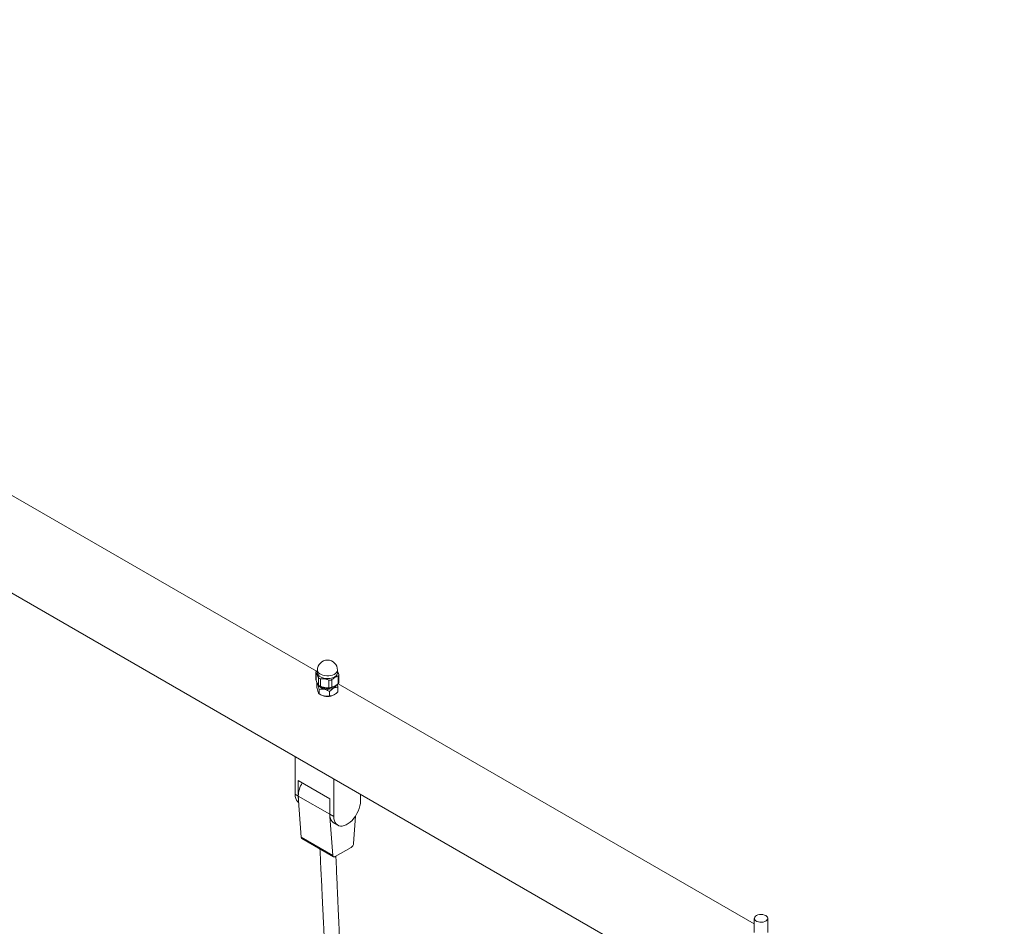
# Model space of a CAD drawing. Units: millimetres. Extents: x 13089 to 28617, y 14465 to 28273.
# Drawn here: x 26388 to 27271, y 18941 to 19754 of the extents above; entities that cross this region are included whole.
import ezdxf

# ---------------------------------------------------------------- set-up
doc = ezdxf.new("R2010")
doc.units = ezdxf.units.MM
doc.layers.add('AXONOMETRIC', color=7, linetype='Continuous')
doc.layers.add('TIPTAP_DIM', color=9, linetype='Continuous')

# ---------------------------------------------------------------- blocks, each defined once
blk = doc.blocks.new('K008 AL_axonometric')
at = {"layer": 'AXONOMETRIC', "linetype": 'ByBlock', "lineweight": 15}
for p, q in [((-1351.33, 3667.49), (430.96, 2638.59)), ((-186.02, 3082.52), (-569.71, 3304.02)), ((-185.7, 3082.85), (-185.21, 3083.23)), ((-185.21, 3083.62), (-185.21, 3081.17)), ((-167.21, 3081.17), (-167.21, 3083.62)), ((-186.5, 3081.65), (-186.5, 3074.86)), ((-186.4, 3081.33), (-186.4, 3074.37)), ((-184.38, 3076.96), (-184.38, 3070)), ((-182.46, 3075.86), (-182.46, 3068.89)), ((-174.89, 3074.68), (-174.89, 3067.72)), ((-172.27, 3075.09), (-172.27, 3068.13)), ((-166.72, 3078.29), (-166.72, 3071.33)), ((-165.93, 3072.52), (-165.93, 3079.31)), ((-185.65, 3068.05), (-185.65, 3071.97)), ((-183.79, 3062.38), (-183.79, 3066.3)), ((-166.77, 3064.24), (-166.77, 3068.16)), ((206.7, 2855.81), (-166.69, 3071.36)), ((-183.03, 3061.92), (-182.15, 3061.41)), ((-174.36, 3060.47), (-174.36, 3064.39)), ((-170.27, 3061.41), (-170.07, 3061.53)), ((-205.2, 2972.16), (-205.2, 3005.84)), ((-170.56, 2985.84), (-170.56, 2952.16)), ((-202.38, 2984.41), (-202.38, 2970.53)), ((-174.09, 2968.08), (-202.38, 2984.41)), ((-202.38, 2970.53), (-205.2, 2972.16)), ((-174.09, 2954.2), (-202.38, 2970.53)), ((-202.38, 2970.53), (-199.7, 2933.5)), ((-174.09, 2968.08), (-174.09, 2954.2)), ((-146.51, 2966.04), (-146.51, 2971.96)), ((-170.56, 2952.16), (-174.09, 2954.2)), ((-173.94, 2952.08), (-171.42, 2917.17)), ((-152.72, 2927.96), (-151.09, 2952.5)), ((-170.57, 2946.42), (-167.03, 2944.38)), ((-171.42, 2917.17), (-199.7, 2933.5)), ((-199.09, 2932.32), (-170.81, 2915.99)), ((-169.31, 2916.14), (-154.84, 2924.49)), ((206.7, 2860.74), (206.7, 2848.2)), ((218.7, 2848.2), (218.7, 2860.74))]:
    blk.add_line(p, q, dxfattribs=at)
at = {"layer": 'AXONOMETRIC', "linetype": 'ByBlock', "lineweight": 15, "flags": 128}
for points in [[(-167.21, 3083.62), (-167.22, 3083.49), (-167.45, 3082.44), (-168.04, 3081.45), (-168.96, 3080.54), (-170.18, 3079.76), (-171.65, 3079.14), (-173.3, 3078.7), (-175.08, 3078.46), (-176.9, 3078.44), (-178.69, 3078.62), (-180.38, 3079.01), (-181.9, 3079.59), (-183.19, 3080.34), (-184.19, 3081.21), (-184.87, 3082.19), (-185.19, 3083.22), (-185.21, 3083.62)], [(-182.58, 3077.5), (-181.17, 3076.83), (-179.55, 3076.34), (-177.8, 3076.05), (-175.99, 3075.98), (-174.18, 3076.11), (-172.46, 3076.45), (-170.89, 3076.98), (-169.54, 3077.69), (-168.46, 3078.53), (-167.7, 3079.49), (-167.29, 3080.51), (-167.21, 3081.17)], [(-184.03, 3069.6), (-183.58, 3069.04), (-182.58, 3068.21)], [(-182.58, 3068.21), (-181.3, 3067.51), (-179.8, 3066.99), (-178.14, 3066.65), (-176.4, 3066.52), (-174.65, 3066.61), (-172.97, 3066.9), (-171.43, 3067.38), (-170.1, 3068.05), (-169.04, 3068.85), (-168.28, 3069.77), (-168.06, 3070.19)], [(-201.94, 2964.54), (-202, 2964.57), (-203.12, 2965.55), (-204.01, 2966.82), (-204.67, 2968.38), (-205.07, 2970.17), (-205.2, 2972.16)], [(-202.38, 2970.53), (-202.24, 2968.54), (-202.22, 2968.41)], [(-170.56, 2952.16), (-170.42, 2950.17), (-170.02, 2948.38), (-169.37, 2946.82), (-168.47, 2945.54), (-167.35, 2944.57), (-166.03, 2943.92), (-164.55, 2943.61), (-162.93, 2943.64), (-161.21, 2944.02), (-159.43, 2944.74), (-157.64, 2945.77), (-155.86, 2947.11), (-154.14, 2948.71), (-152.53, 2950.55), (-151.04, 2952.57), (-149.72, 2954.74), (-148.6, 2957.01), (-147.71, 2959.33), (-147.05, 2961.64), (-146.65, 2963.89), (-146.51, 2966.04)], [(-174.09, 2954.2), (-173.96, 2952.21), (-173.56, 2950.42), (-172.9, 2948.86), (-172, 2947.59), (-170.88, 2946.61), (-170.57, 2946.42)], [(-171.42, 2917.17), (-171.35, 2916.76), (-171.21, 2916.41), (-171.01, 2916.14), (-170.74, 2915.95), (-170.43, 2915.86), (-170.08, 2915.86), (-169.7, 2915.95), (-169.31, 2916.14)], [(216.94, 2863.19), (215.75, 2863.72), (214.37, 2864.07), (212.88, 2864.2), (211.39, 2864.12), (209.97, 2863.83), (208.73, 2863.34), (207.73, 2862.69), (207.05, 2861.91), (206.72, 2861.07), (206.77, 2860.2), (207.19, 2859.36), (207.95, 2858.62), (209.02, 2858), (210.31, 2857.56), (211.76, 2857.32), (213.26, 2857.29), (214.73, 2857.48), (216.07, 2857.87), (217.2, 2858.45), (218.04, 2859.17), (218.55, 2859.98), (218.69, 2860.85), (218.46, 2861.71), (217.86, 2862.5), (216.94, 2863.19)]]:
    blk.add_lwpolyline(points, dxfattribs=at)
at = {"layer": 'AXONOMETRIC', "linetype": 'ByBlock', "lineweight": 15}
for centre, radius, start, end in [((-176.21, 3083.62), 9, 0, 180), ((-180.73, 3081.6), 4.5, 185.51655, 245.80383), ((-176.27, 3079.68), 12.41, 241.42536, 303.49767), ((-176.21, 3072.84), 12.88, 242.5328, 297.46709), ((-177.64, 2969.62), 24.76, 148.9929, 177.90531), ((-198.3, 2933.48), 1.41, 179.18492, 235.76213), ((-157.36, 2928.4), 4.66, 302.78604, 354.57074)]:
    blk.add_arc(centre, radius, start, end, dxfattribs=at)
for points, knots in [([(-186.4, 3081.33), (-186.45, 3081.45), (-186.55, 3081.69), (-186.36, 3082.17), (-186.02, 3082.57), (-185.77, 3082.79), (-185.7, 3082.85)], [0, 0, 0, 0, 0.299599, 0.599581, 0.893832, 1, 1, 1, 1]), ([(-167.21, 3082.69), (-167.01, 3082.27), (-166.61, 3081.44), (-166.22, 3080.35), (-166.02, 3079.8)], [0, 0, 0, 0, 0.501291, 1, 1, 1, 1]), ([(-186.46, 3074.86), (-186.47, 3074.77), (-186.49, 3074.62), (-186.43, 3074.44), (-186.4, 3074.37)], [0, 0, 0, 0, 0.577597, 1, 1, 1, 1]), ([(-184.38, 3076.96), (-184.61, 3077.6), (-185.09, 3078.9), (-185.77, 3080.35), (-186.21, 3081.03), (-186.4, 3081.33)], [0, 0, 0, 0, 0.349518, 0.70765, 1, 1, 1, 1]), ([(-186.4, 3074.37), (-186.17, 3073.73), (-185.69, 3072.44), (-185.01, 3070.99), (-184.57, 3070.31), (-184.38, 3070)], [0, 0, 0, 0, 0.349506, 0.707641, 1, 1, 1, 1]), ([(-182.46, 3075.86), (-182.72, 3075.87), (-183.25, 3075.9), (-183.89, 3076.23), (-184.24, 3076.62), (-184.35, 3076.89), (-184.38, 3076.96)], [0, 0, 0, 0, 0.299556, 0.5995922, 0.8938533, 1, 1, 1, 1]), ([(-174.89, 3074.68), (-175.76, 3074.95), (-177.54, 3075.5), (-180.1, 3075.86), (-181.73, 3075.86), (-182.46, 3075.86)], [0, 0, 0, 0, 0.349513, 0.707641, 1, 1, 1, 1]), ([(-172.27, 3075.09), (-172.48, 3074.94), (-172.92, 3074.65), (-173.75, 3074.49), (-174.43, 3074.54), (-174.79, 3074.65), (-174.89, 3074.68)], [0, 0, 0, 0, 0.2995932, 0.5996001, 0.8938422, 1, 1, 1, 1]), ([(-166.72, 3078.29), (-166.96, 3078.21), (-167.81, 3077.92), (-169.32, 3077.21), (-170.95, 3076.15), (-171.93, 3075.37), (-172.27, 3075.09)], [0, 0, 0, 0, 0.128471, 0.466594, 0.813236, 1, 1, 1, 1]), ([(-166.02, 3079.8), (-165.97, 3079.6), (-165.88, 3079.19), (-166.07, 3078.69), (-166.4, 3078.41), (-166.66, 3078.31), (-166.72, 3078.29)], [0, 0, 0, 0, 0.299577, 0.599568, 0.893829, 1, 1, 1, 1]), ([(-185.65, 3071.97), (-185.52, 3071.84), (-185.27, 3071.57), (-184.79, 3070.54), (-184.27, 3068.7), (-183.94, 3067.04), (-183.79, 3066.3)], [0, 0, 0, 0, 0.216467, 0.440325, 0.751901, 1, 1, 1, 1]), ([(-183.79, 3062.38), (-183.92, 3062.51), (-184.18, 3062.78), (-184.66, 3063.81), (-185.18, 3065.65), (-185.51, 3067.31), (-185.65, 3068.05)], [0, 0, 0, 0, 0.216458, 0.440316, 0.751902, 1, 1, 1, 1]), ([(-184.38, 3070), (-184.28, 3069.89), (-184.08, 3069.67), (-183.49, 3069.31), (-182.91, 3069.05), (-182.55, 3068.93), (-182.46, 3068.89)], [0, 0, 0, 0, 0.2996, 0.599586, 0.89384, 1, 1, 1, 1]), ([(-183.79, 3066.3), (-183.15, 3066.42), (-181.83, 3066.68), (-179.39, 3066.62), (-176.77, 3065.83), (-175.1, 3064.83), (-174.36, 3064.39)], [0, 0, 0, 0, 0.216457, 0.440316, 0.75191, 1, 1, 1, 1]), ([(-182.46, 3068.89), (-181.58, 3068.62), (-179.81, 3068.08), (-177.24, 3067.71), (-175.62, 3067.72), (-174.89, 3067.72)], [0, 0, 0, 0, 0.349515, 0.707644, 1, 1, 1, 1]), ([(-174.89, 3067.72), (-174.61, 3067.74), (-174.05, 3067.77), (-173.2, 3067.89), (-172.61, 3068.02), (-172.34, 3068.11), (-172.27, 3068.13)], [0, 0, 0, 0, 0.299581, 0.599564, 0.893815, 1, 1, 1, 1]), ([(-174.36, 3064.39), (-173.92, 3064.83), (-173.08, 3065.66), (-171.76, 3066.69), (-170.43, 3067.49), (-169.08, 3067.97), (-167.85, 3068.17), (-167.11, 3068.16), (-166.77, 3068.16)], [0, 0, 0, 0, 0.183058, 0.348832, 0.514287, 0.687068, 0.860262, 1, 1, 1, 1]), ([(-172.27, 3068.13), (-171.93, 3068.25), (-170.97, 3068.58), (-169.34, 3069.39), (-167.83, 3070.43), (-166.96, 3071.14), (-166.72, 3071.33)], [0, 0, 0, 0, 0.18676, 0.524811, 0.871528, 1, 1, 1, 1]), ([(-166.77, 3068.16), (-166.9, 3068.82), (-167.09, 3069.79), (-167.29, 3070.57), (-167.36, 3070.82)], [0, 0, 0, 0, 0.675722, 1, 1, 1, 1]), ([(-166.72, 3071.33), (-166.55, 3071.49), (-166.19, 3071.83), (-165.94, 3072.25), (-165.96, 3072.45), (-165.96, 3072.52)], [0, 0, 0, 0, 0.400168, 0.800871, 1, 1, 1, 1]), ([(-174.36, 3060.47), (-175, 3060.35), (-176.32, 3060.09), (-178.76, 3060.15), (-181.38, 3060.94), (-183.05, 3061.94), (-183.79, 3062.38)], [0, 0, 0, 0, 0.2164571, 0.4403163, 0.7519097, 1, 1, 1, 1]), ([(-166.77, 3064.24), (-167.11, 3063.9), (-167.85, 3063.16), (-169.08, 3062.14), (-170.42, 3061.28), (-171.76, 3060.74), (-173.07, 3060.47), (-173.92, 3060.47), (-174.36, 3060.47)], [0, 0, 0, 0, 0.139724, 0.310176, 0.485711, 0.648517, 0.81696, 1, 1, 1, 1]), ([(-182.95, 2923), (-182.84, 2920.59), (-182.53, 2914.3), (-182.06, 2904.44), (-181.54, 2893.73), (-181.07, 2883.96), (-180.64, 2875.14), (-180.27, 2867.39), (-179.95, 2860.67), (-179.67, 2854.83), (-179.41, 2849.42), (-179.15, 2844.14), (-178.59, 2832.5), (-177.72, 2814.37), (-176.73, 2793.8), (-175.94, 2777.12), (-175.33, 2764.49), (-174.73, 2751.85), (-174.12, 2739.21), (-173.51, 2726.36), (-172.87, 2713.07), (-172.32, 2701.62), (-171.87, 2692.14), (-171.53, 2684.97), (-171.2, 2678.03), (-170.89, 2671.62), (-170.62, 2665.88), (-170.38, 2660.82), (-170.16, 2656.28), (-169.97, 2652.24), (-169.79, 2648.33), (-169.59, 2644.23), (-169.37, 2639.55), (-169.11, 2634.19), (-168.83, 2628.28), (-168.54, 2622.05), (-168.09, 2612.74), (-167.52, 2600.66), (-166.82, 2585.91), (-166.14, 2571.55), (-165.47, 2557.43), (-164.68, 2540.69), (-163.76, 2521.29), (-162.72, 2499.19), (-161.68, 2477.07), (-160.78, 2457.84), (-160, 2441.3), (-159.34, 2427.28), (-158.77, 2415.04), (-158.3, 2405.08), (-157.96, 2397.87), (-157.66, 2391.55), (-157.41, 2386.05), (-157.16, 2380.86), (-156.91, 2375.48), (-156.63, 2369.46), (-156.32, 2362.81), (-155.99, 2355.74), (-155.5, 2345.35), (-154.89, 2332.1), (-153.96, 2312.18), (-152.86, 2288.7), (-151.8, 2265.8), (-150.94, 2247.32), (-150.29, 2233.22), (-149.63, 2219.03), (-148.97, 2204.65), (-148.29, 2190.01), (-147.6, 2174.96), (-146.88, 2159.39), (-146.33, 2147.47), (-145.97, 2139.6), (-145.81, 2136.17), (-145.68, 2133.36), (-145.58, 2131.13), (-145.49, 2129.17), (-145.39, 2127.04), (-145.26, 2124.24), (-145.1, 2120.72), (-144.91, 2116.65), (-144.71, 2112.34), (-144.51, 2107.92), (-144.21, 2101.45), (-143.81, 2092.81), (-143.32, 2082.11), (-142.83, 2071.41), (-142.28, 2059.28), (-141.66, 2045.81), (-140.98, 2030.9), (-140.3, 2016.16), (-139.63, 2001.3), (-138.93, 1986.09), (-138.33, 1972.9), (-137.83, 1961.81), (-137.44, 1953.3), (-137.07, 1945.27), (-136.75, 1938.08), (-136.48, 1932.17), (-136.25, 1927.17), (-136.04, 1922.59), (-135.81, 1917.57), (-135.56, 1911.98), (-135.17, 1903.36), (-134.65, 1891.98), (-134.03, 1878.21), (-133.43, 1864.88), (-132.84, 1851.96), (-132.27, 1839.27), (-131.7, 1826.63), (-131.11, 1813.58), (-130.5, 1800.1), (-129.87, 1786.19), (-129.24, 1772.16), (-128.59, 1757.68), (-128.02, 1744.87), (-127.52, 1733.76), (-127.12, 1724.84), (-126.74, 1716.36), (-126.4, 1708.79), (-126.1, 1702.29), (-125.85, 1696.64), (-125.62, 1691.43), (-125.37, 1685.95), (-125.12, 1680.25), (-124.84, 1674.13), (-124.55, 1667.61), (-124.22, 1660.17), (-123.84, 1651.68), (-123.41, 1642.16), (-122.94, 1631.64), (-122.43, 1620.12), (-121.87, 1607.56), (-121.48, 1598.83), (-121.28, 1594.3)], [0, 0, 0, 0, 0.005432, 0.014205, 0.022266, 0.029616, 0.036254, 0.042181, 0.047117, 0.051421, 0.055366, 0.059342, 0.06335, 0.081642, 0.10028, 0.10979, 0.119299, 0.128809, 0.138318, 0.147853, 0.157813, 0.16834, 0.173704, 0.179204, 0.184544, 0.189372, 0.193687, 0.197489, 0.200813, 0.203929, 0.206621, 0.209642, 0.213168, 0.217199, 0.221735, 0.226534, 0.231262, 0.242763, 0.253809, 0.264556, 0.27519, 0.285712, 0.302353, 0.318994, 0.335635, 0.352301, 0.362428, 0.372989, 0.383965, 0.390061, 0.395487, 0.400243, 0.40434, 0.407906, 0.411954, 0.416484, 0.421497, 0.42696, 0.43245, 0.444959, 0.456866, 0.477422, 0.497969, 0.508559, 0.519149, 0.529792, 0.540606, 0.551597, 0.56286, 0.574589, 0.586737, 0.589779, 0.592359, 0.594476, 0.59613, 0.597381, 0.598917, 0.600932, 0.603701, 0.606865, 0.610113, 0.61344, 0.616844, 0.624727, 0.632939, 0.641018, 0.64887, 0.660336, 0.671442, 0.682536, 0.693629, 0.704981, 0.716893, 0.723408, 0.730027, 0.736129, 0.741537, 0.746251, 0.749478, 0.752828, 0.756606, 0.760813, 0.765449, 0.776062, 0.786504, 0.796534, 0.806163, 0.815672, 0.825182, 0.834691, 0.845152, 0.855612, 0.866073, 0.876839, 0.888288, 0.894998, 0.901916, 0.908425, 0.914123, 0.91901, 0.923094, 0.926884, 0.930779, 0.935448, 0.939755, 0.944586, 0.950161, 0.956553, 0.963763, 0.97164, 0.980305, 0.989758, 1, 1, 1, 1]), ([(-107.29, 1594.56), (-107.5, 1599.01), (-107.91, 1607.58), (-108.51, 1619.93), (-109.06, 1631.3), (-109.56, 1641.68), (-110.01, 1651.07), (-110.41, 1659.34), (-110.75, 1666.53), (-111.05, 1672.7), (-111.31, 1678.05), (-111.53, 1682.61), (-111.72, 1686.7), (-111.92, 1690.81), (-112.15, 1695.55), (-112.42, 1701.11), (-112.72, 1707.45), (-113.06, 1714.44), (-113.42, 1722.05), (-113.9, 1732.1), (-114.48, 1744.16), (-115.14, 1757.83), (-115.76, 1770.93), (-116.37, 1783.69), (-116.98, 1796.32), (-117.58, 1808.98), (-118.19, 1821.64), (-118.8, 1834.39), (-119.41, 1847.31), (-120.04, 1860.58), (-120.61, 1872.52), (-121.12, 1883.13), (-121.55, 1892.3), (-121.98, 1901.3), (-122.38, 1909.69), (-122.7, 1916.47), (-122.95, 1921.75), (-123.14, 1925.78), (-123.32, 1929.61), (-123.51, 1933.56), (-123.71, 1937.87), (-123.94, 1942.54), (-124.21, 1948.3), (-124.54, 1955.2), (-124.91, 1963.1), (-125.29, 1971.13), (-125.78, 1981.49), (-126.37, 1994.09), (-127.08, 2008.96), (-127.77, 2023.72), (-128.47, 2038.52), (-129.18, 2053.61), (-129.88, 2068.54), (-130.58, 2083.3), (-131.24, 2097.39), (-131.74, 2108.18), (-132.09, 2115.56), (-132.29, 2119.74), (-132.46, 2123.51), (-132.61, 2126.65), (-132.72, 2129.1), (-132.83, 2131.32), (-132.96, 2134.11), (-133.14, 2138.05), (-133.39, 2143.25), (-133.66, 2149.17), (-134.16, 2159.7), (-134.8, 2173.58), (-135.6, 2190.65), (-136.53, 2210.56), (-137.63, 2234.15), (-138.72, 2257.71), (-139.63, 2277.32), (-140.36, 2293.08), (-141.1, 2308.9), (-141.7, 2321.95), (-142.18, 2332.28), (-142.53, 2339.87), (-142.89, 2347.64), (-143.25, 2355.5), (-143.6, 2363.18), (-143.93, 2370.36), (-144.22, 2376.57), (-144.46, 2381.86), (-144.68, 2386.47), (-144.89, 2391.07), (-145.12, 2396.04), (-145.37, 2401.61), (-145.65, 2407.75), (-145.96, 2414.38), (-146.39, 2423.72), (-146.92, 2435.39), (-147.55, 2449.1), (-148.64, 2472.8), (-150.19, 2506.69), (-151.8, 2542.05), (-153.01, 2568.62), (-153.83, 2586.59), (-154.67, 2605.16), (-155.35, 2620.14), (-155.85, 2631.07), (-156.13, 2637.37), (-156.38, 2642.88), (-156.6, 2647.62), (-156.79, 2651.89), (-156.98, 2656.07), (-157.18, 2660.56), (-157.41, 2665.67), (-157.68, 2671.55), (-157.98, 2678.25), (-158.31, 2685.52), (-158.65, 2693.03), (-158.99, 2700.48), (-159.4, 2709.52), (-159.87, 2720.03), (-160.41, 2731.98), (-160.93, 2743.65), (-161.45, 2755.23), (-161.98, 2766.82), (-162.67, 2782.26), (-163.54, 2801.54), (-164.56, 2824.43), (-165.31, 2841.22), (-165.79, 2851.94), (-166.02, 2857.01), (-166.27, 2862.54), (-166.55, 2868.75), (-166.85, 2875.66), (-167.22, 2883.81), (-167.64, 2893.28), (-168.13, 2904.16), (-168.48, 2912.01), (-168.67, 2916.23), (-168.68, 2916.5)], [0, 0, 0, 0, 0.010099, 0.01945, 0.028053, 0.035907, 0.043013, 0.04937, 0.054679, 0.059328, 0.063372, 0.066826, 0.069688, 0.072648, 0.076158, 0.080452, 0.08526, 0.090552, 0.096327, 0.102523, 0.11337, 0.123712, 0.133549, 0.143108, 0.152667, 0.162226, 0.171826, 0.181409, 0.191176, 0.201142, 0.211515, 0.218281, 0.225237, 0.232309, 0.238721, 0.244269, 0.247703, 0.250695, 0.253421, 0.256395, 0.259651, 0.263188, 0.267006, 0.272717, 0.278835, 0.284923, 0.290939, 0.302343, 0.313523, 0.324676, 0.335828, 0.347114, 0.358903, 0.369709, 0.380624, 0.390879, 0.394175, 0.397392, 0.400349, 0.402727, 0.404521, 0.405914, 0.407763, 0.410863, 0.414843, 0.419559, 0.424302, 0.438743, 0.451053, 0.463042, 0.483939, 0.504593, 0.516516, 0.528439, 0.540361, 0.552438, 0.558055, 0.5638, 0.569674, 0.575677, 0.581656, 0.5871, 0.591969, 0.595756, 0.599103, 0.602427, 0.606193, 0.610399, 0.615047, 0.620136, 0.625441, 0.63624, 0.646607, 0.656552, 0.69001, 0.723486, 0.7368, 0.750291, 0.764259, 0.778943, 0.784269, 0.789068, 0.793237, 0.796777, 0.799817, 0.802935, 0.806243, 0.810016, 0.814521, 0.819592, 0.825226, 0.831008, 0.836641, 0.842123, 0.85154, 0.860483, 0.869246, 0.878008, 0.88677, 0.895533, 0.913058, 0.93052, 0.947491, 0.951148, 0.954844, 0.959003, 0.963698, 0.96893, 0.974699, 0.982186, 0.99042, 0.999399, 1, 1, 1, 1])]:
    blk.add_open_spline(points, degree=3, knots=knots, dxfattribs=at)

msp = doc.modelspace()

# ---------------------------------------------------------------- block references
at = {"layer": 'TIPTAP_DIM'}
msp.add_blockref('K008 AL_axonometric', (26840.18, 16086.94), dxfattribs=at)

doc.saveas('drawing.dxf')
